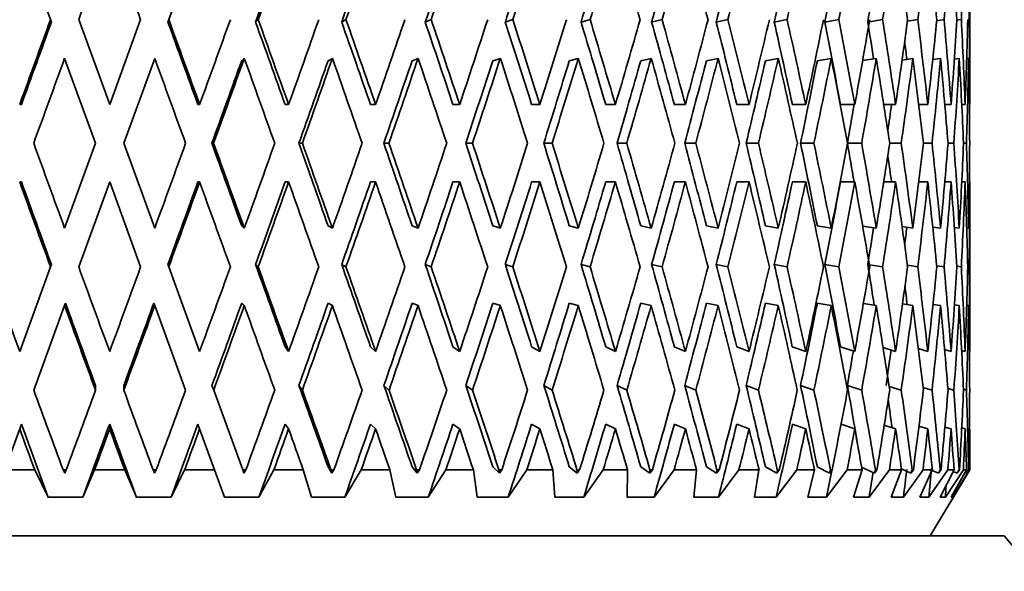
# Model space of a CAD drawing. Units: millimetres. Extents: x 0 to 1478, y 0 to 1758.
# Drawn here: x 636 to 650, y 1129 to 1138 of the extents above; entities that cross this region are included whole.
import ezdxf
from ezdxf import colors
from ezdxf.entities.mleader import LeaderData, LeaderLine
from ezdxf.math import Vec2, Vec3

# ---------------------------------------------------------------- set-up
doc = ezdxf.new("R2010")
doc.units = ezdxf.units.MM
doc.layers.add('DV1_Défaut', color=7, linetype='Continuous')
doc.layers.add('Défaut', color=7, linetype='Continuous')

# ---------------------------------------------------------------- blocks, each defined once
blk = doc.blocks.new('_DOT')
at = {"color": 0}
blk.add_line((0, 0), (-1, 0), dxfattribs=at)
at = {"color": 0, "const_width": 0.333}
blk.add_lwpolyline([(-0.1665, 0, 1), (0.1665, 0, 1)], format="xyb", close=True, dxfattribs=at)
blk = doc.blocks.new('SE')
at = {"layer": 'DV1_Défaut', "color": 7, "linetype": 'Continuous', "lineweight": 35}
for p, q in [((635.585, 1138.807), (636.05, 1137.528)), ((637.837, 1137.528), (638.302, 1138.807)), ((649.936, 1136.265), (649.936, 1138.786)), ((636.05, 1137.528), (636.064, 1137.492)), ((636.944, 1136.244), (636.476, 1137.528)), ((637.411, 1137.528), (636.944, 1136.244)), ((637.837, 1137.528), (637.824, 1137.492)), ((639.187, 1137.528), (639.148, 1137.492)), ((640.513, 1137.528), (640.449, 1137.492)), ((641.8, 1137.528), (641.711, 1137.492)), ((643.034, 1137.528), (642.92, 1137.492)), ((644.2, 1137.528), (644.064, 1137.492)), ((645.287, 1137.528), (645.13, 1137.492)), ((646.283, 1137.528), (646.106, 1137.492)), ((647.176, 1137.528), (646.982, 1137.492)), ((647.957, 1137.528), (647.748, 1137.492)), ((648.617, 1137.528), (648.419, 1137.496)), ((649.15, 1137.528), (648.994, 1137.504)), ((649.548, 1137.528), (649.436, 1137.511)), ((649.808, 1137.528), (649.741, 1137.518)), ((649.928, 1137.528), (649.906, 1137.525)), ((636.263, 1136.943), (636.731, 1135.659)), ((637.156, 1135.659), (637.624, 1136.943)), ((638.938, 1136.907), (638.977, 1136.943)), ((640.243, 1136.907), (640.308, 1136.943)), ((641.512, 1136.907), (641.602, 1136.943)), ((642.731, 1136.907), (642.845, 1136.943)), ((643.886, 1136.907), (644.023, 1136.943)), ((644.966, 1136.907), (645.123, 1136.943)), ((645.957, 1136.907), (646.134, 1136.943)), ((646.849, 1136.907), (647.044, 1136.943)), ((647.633, 1136.907), (647.843, 1136.943)), ((648.317, 1136.91), (648.522, 1136.943)), ((648.913, 1136.918), (649.075, 1136.943)), ((649.376, 1136.926), (649.495, 1136.943)), ((649.703, 1136.933), (649.777, 1136.943)), ((649.889, 1136.939), (649.918, 1136.943)), ((635.585, 1136.244), (635.611, 1136.244)), ((638.302, 1136.244), (638.276, 1136.244)), ((639.646, 1136.244), (639.594, 1136.244)), ((640.96, 1136.244), (640.883, 1136.244)), ((642.23, 1136.244), (642.129, 1136.244)), ((643.443, 1136.244), (643.318, 1136.244)), ((644.583, 1136.244), (644.436, 1136.244)), ((645.64, 1136.244), (645.473, 1136.244)), ((646.602, 1136.244), (646.416, 1136.244)), ((647.458, 1136.244), (647.255, 1136.244)), ((648.198, 1136.244), (647.981, 1136.244)), ((648.815, 1136.244), (648.636, 1136.244)), ((649.302, 1136.244), (649.164, 1136.244)), ((649.653, 1136.244), (649.558, 1136.244)), ((649.865, 1136.244), (649.814, 1136.244)), ((649.936, 1136.244), (649.929, 1136.244)), ((636.731, 1135.659), (636.263, 1134.374)), ((637.624, 1134.374), (637.156, 1135.659)), ((638.514, 1135.659), (638.488, 1135.659)), ((639.854, 1135.659), (639.802, 1135.659)), ((641.162, 1135.659), (641.085, 1135.659)), ((642.424, 1135.659), (642.322, 1135.659)), ((643.626, 1135.659), (643.501, 1135.659)), ((644.754, 1135.659), (644.607, 1135.659)), ((645.797, 1135.659), (645.63, 1135.659)), ((646.743, 1135.659), (646.557, 1135.659)), ((647.581, 1135.659), (647.379, 1135.659)), ((648.303, 1135.659), (648.09, 1135.659)), ((648.9, 1135.659), (648.727, 1135.659)), ((649.366, 1135.659), (649.235, 1135.659)), ((649.696, 1135.659), (649.607, 1135.659)), ((649.886, 1135.659), (649.842, 1135.659)), ((635.585, 1135.074), (635.611, 1135.074)), ((636.476, 1133.79), (636.944, 1135.074)), ((636.944, 1135.074), (637.411, 1133.79)), ((638.302, 1135.074), (638.276, 1135.074)), ((639.646, 1135.074), (639.594, 1135.074)), ((640.96, 1135.074), (640.883, 1135.074)), ((642.23, 1135.074), (642.129, 1135.074)), ((643.443, 1135.074), (643.318, 1135.074)), ((644.583, 1135.074), (644.436, 1135.074)), ((645.64, 1135.074), (645.473, 1135.074)), ((646.602, 1135.074), (646.416, 1135.074)), ((647.458, 1135.074), (647.255, 1135.074)), ((648.198, 1135.074), (647.981, 1135.074)), ((648.815, 1135.074), (648.636, 1135.074)), ((649.302, 1135.074), (649.164, 1135.074)), ((649.653, 1135.074), (649.558, 1135.074)), ((649.865, 1135.074), (649.814, 1135.074)), ((649.936, 1135.074), (649.929, 1135.074)), ((649.936, 1132.531), (649.936, 1135.053)), ((638.977, 1134.374), (638.938, 1134.41)), ((640.308, 1134.374), (640.243, 1134.41)), ((641.602, 1134.374), (641.512, 1134.41)), ((642.845, 1134.374), (642.731, 1134.41)), ((644.023, 1134.374), (643.886, 1134.41)), ((645.123, 1134.374), (644.966, 1134.41)), ((646.134, 1134.374), (645.957, 1134.41)), ((647.044, 1134.374), (646.849, 1134.41)), ((647.843, 1134.374), (647.633, 1134.41)), ((648.522, 1134.374), (648.317, 1134.407)), ((649.075, 1134.374), (648.913, 1134.399)), ((649.495, 1134.374), (649.376, 1134.392)), ((649.777, 1134.374), (649.703, 1134.385)), ((649.918, 1134.374), (649.889, 1134.378)), ((636.05, 1133.79), (635.585, 1132.51)), ((636.064, 1133.826), (636.05, 1133.79)), ((637.824, 1133.826), (637.837, 1133.79)), ((638.302, 1132.51), (637.837, 1133.79)), ((639.148, 1133.826), (639.187, 1133.79)), ((640.449, 1133.826), (640.513, 1133.79)), ((641.711, 1133.826), (641.8, 1133.79)), ((642.92, 1133.826), (643.034, 1133.79)), ((644.064, 1133.826), (644.2, 1133.79)), ((645.13, 1133.826), (645.287, 1133.79)), ((646.106, 1133.826), (646.283, 1133.79)), ((646.982, 1133.826), (647.176, 1133.79)), ((647.748, 1133.826), (647.957, 1133.79)), ((648.419, 1133.822), (648.617, 1133.79)), ((648.994, 1133.814), (649.15, 1133.79)), ((649.436, 1133.806), (649.548, 1133.79)), ((649.741, 1133.8), (649.808, 1133.79)), ((649.906, 1133.793), (649.928, 1133.79)), ((635.798, 1131.926), (636.263, 1133.205)), ((636.263, 1133.205), (636.276, 1133.241)), ((637.624, 1133.205), (637.611, 1133.241)), ((637.624, 1133.205), (638.089, 1131.926)), ((638.977, 1133.205), (638.938, 1133.241)), ((640.308, 1133.205), (640.243, 1133.241)), ((641.602, 1133.205), (641.512, 1133.241)), ((642.845, 1133.205), (642.731, 1133.241)), ((644.023, 1133.205), (643.886, 1133.241)), ((645.123, 1133.205), (644.966, 1133.241)), ((646.134, 1133.205), (645.957, 1133.241)), ((647.044, 1133.205), (646.849, 1133.241)), ((647.843, 1133.205), (647.633, 1133.241)), ((648.522, 1133.205), (648.328, 1133.236)), ((649.075, 1133.205), (648.919, 1133.229)), ((649.495, 1133.205), (649.38, 1133.222)), ((649.777, 1133.205), (649.704, 1133.215)), ((649.918, 1133.205), (649.889, 1133.209)), ((639.646, 1132.51), (639.594, 1132.582)), ((640.96, 1132.51), (640.883, 1132.582)), ((642.23, 1132.51), (642.129, 1132.582)), ((643.443, 1132.51), (643.318, 1132.582)), ((644.583, 1132.51), (644.436, 1132.582)), ((645.64, 1132.51), (645.473, 1132.582)), ((646.602, 1132.51), (646.416, 1132.582)), ((647.458, 1132.51), (647.255, 1132.582)), ((648.198, 1132.51), (647.982, 1132.582)), ((648.815, 1132.51), (648.626, 1132.57)), ((649.302, 1132.51), (649.158, 1132.554)), ((649.653, 1132.51), (649.555, 1132.539)), ((649.865, 1132.51), (649.813, 1132.525)), ((649.936, 1132.51), (649.929, 1132.512)), ((636.73, 1131.998), (636.73, 1131.926)), ((637.158, 1131.998), (637.158, 1131.926)), ((638.489, 1131.998), (638.515, 1131.926)), ((639.803, 1131.998), (639.855, 1131.926)), ((641.086, 1131.998), (641.163, 1131.926)), ((642.324, 1131.998), (642.425, 1131.926)), ((643.502, 1131.998), (643.627, 1131.926)), ((644.608, 1131.998), (644.755, 1131.926)), ((645.631, 1131.998), (645.798, 1131.926)), ((646.558, 1131.998), (646.744, 1131.926)), ((647.38, 1131.998), (647.582, 1131.926)), ((648.087, 1131.998), (648.303, 1131.926)), ((648.718, 1131.983), (648.9, 1131.926)), ((638.954, 1130.721), (638.515, 1131.926)), ((649.229, 1131.967), (649.366, 1131.926)), ((649.605, 1131.953), (649.696, 1131.926)), ((649.841, 1131.939), (649.886, 1131.926)), ((635.585, 1131.341), (635.611, 1131.412)), ((636.944, 1131.341), (636.944, 1131.412)), ((638.302, 1131.341), (638.276, 1131.412)), ((639.646, 1131.341), (639.594, 1131.412)), ((640.96, 1131.341), (640.883, 1131.412)), ((642.23, 1131.341), (642.129, 1131.412)), ((643.443, 1131.341), (643.318, 1131.412)), ((644.583, 1131.341), (644.436, 1131.412)), ((645.64, 1131.341), (645.473, 1131.412)), ((646.602, 1131.341), (646.416, 1131.412)), ((647.458, 1131.341), (647.255, 1131.412)), ((648.198, 1131.341), (647.991, 1131.409)), ((648.815, 1131.341), (648.643, 1131.395)), ((649.302, 1131.341), (649.168, 1131.381)), ((635.359, 1130.721), (635.585, 1131.341)), ((638.302, 1131.341), (638.528, 1130.721)), ((649.653, 1131.341), (649.56, 1131.368)), ((649.865, 1131.341), (649.815, 1131.355)), ((649.936, 1131.341), (649.929, 1131.343)), ((649.936, 1130.721), (649.936, 1131.319)), ((635.811, 1130.721), (635.359, 1130.721)), ((635.811, 1130.721), (636.015, 1130.305)), ((636.265, 1130.669), (636.239, 1130.721)), ((636.287, 1130.721), (636.239, 1130.721)), ((636.287, 1130.721), (636.265, 1130.669)), ((636.538, 1130.305), (636.717, 1130.721)), ((637.171, 1130.721), (636.717, 1130.721)), ((637.171, 1130.721), (637.35, 1130.305)), ((637.622, 1130.669), (637.6, 1130.721)), ((637.648, 1130.721), (637.6, 1130.721)), ((637.648, 1130.721), (637.622, 1130.669)), ((637.872, 1130.305), (638.076, 1130.721)), ((638.528, 1130.721), (638.076, 1130.721)), ((638.528, 1130.721), (638.679, 1130.305)), ((638.972, 1130.669), (638.954, 1130.721)), ((639.001, 1130.721), (638.954, 1130.721)), ((639.001, 1130.721), (638.972, 1130.669)), ((639.196, 1130.305), (639.424, 1130.721)), ((639.868, 1130.721), (639.424, 1130.721)), ((639.868, 1130.721), (639.99, 1130.305)), ((640.3, 1130.669), (640.243, 1130.764)), ((640.3, 1130.669), (640.285, 1130.721)), ((640.331, 1130.721), (640.285, 1130.721)), ((640.331, 1130.721), (640.3, 1130.669)), ((640.495, 1130.305), (640.744, 1130.721)), ((641.176, 1130.721), (640.744, 1130.721)), ((641.176, 1130.721), (641.267, 1130.305)), ((641.591, 1130.669), (641.512, 1130.764)), ((641.591, 1130.669), (641.58, 1130.721)), ((641.624, 1130.721), (641.58, 1130.721)), ((641.624, 1130.721), (641.591, 1130.669)), ((641.755, 1130.305), (642.022, 1130.721)), ((642.437, 1130.721), (642.022, 1130.721)), ((642.437, 1130.721), (642.497, 1130.305)), ((642.831, 1130.669), (642.731, 1130.764)), ((642.831, 1130.669), (642.823, 1130.721)), ((642.866, 1130.721), (642.823, 1130.721)), ((642.866, 1130.721), (642.831, 1130.669)), ((642.963, 1130.305), (643.245, 1130.721)), ((643.638, 1130.721), (643.245, 1130.721)), ((643.638, 1130.721), (643.666, 1130.305)), ((644.006, 1130.669), (643.887, 1130.764)), ((644.006, 1130.669), (644.003, 1130.721)), ((644.043, 1130.721), (644.003, 1130.721)), ((644.043, 1130.721), (644.006, 1130.669)), ((644.104, 1130.305), (644.399, 1130.721)), ((644.766, 1130.721), (644.399, 1130.721)), ((644.766, 1130.721), (644.761, 1130.305)), ((645.104, 1130.669), (644.966, 1130.764)), ((645.142, 1130.721), (645.104, 1130.669)), ((645.104, 1130.669), (645.105, 1130.721)), ((645.142, 1130.721), (645.105, 1130.721)), ((645.167, 1130.305), (645.47, 1130.721)), ((645.808, 1130.721), (645.47, 1130.721)), ((645.808, 1130.721), (645.77, 1130.305)), ((646.112, 1130.669), (645.957, 1130.764)), ((646.151, 1130.721), (646.112, 1130.669)), ((646.112, 1130.669), (646.117, 1130.721)), ((646.151, 1130.721), (646.117, 1130.721)), ((646.14, 1130.305), (646.449, 1130.721)), ((646.752, 1130.721), (646.449, 1130.721)), ((646.752, 1130.721), (646.683, 1130.305)), ((647.02, 1130.669), (646.849, 1130.764)), ((647.012, 1130.305), (647.323, 1130.721)), ((647.059, 1130.721), (647.02, 1130.669)), ((647.02, 1130.669), (647.029, 1130.721)), ((647.059, 1130.721), (647.029, 1130.721)), ((647.589, 1130.721), (647.323, 1130.721)), ((647.589, 1130.721), (647.489, 1130.305)), ((647.817, 1130.669), (647.633, 1130.764)), ((647.773, 1130.305), (648.083, 1130.721)), ((647.856, 1130.721), (647.817, 1130.669)), ((647.817, 1130.669), (647.83, 1130.721)), ((647.856, 1130.721), (647.83, 1130.721)), ((648.31, 1130.721), (648.083, 1130.721)), ((648.31, 1130.721), (648.179, 1130.305)), ((648.495, 1130.669), (648.302, 1130.762)), ((648.416, 1130.305), (648.721, 1130.721)), ((648.533, 1130.721), (648.495, 1130.669)), ((648.495, 1130.669), (648.512, 1130.721)), ((648.533, 1130.721), (648.512, 1130.721)), ((648.905, 1130.721), (648.721, 1130.721)), ((648.905, 1130.721), (648.746, 1130.305)), ((649.046, 1130.669), (648.903, 1130.735)), ((648.933, 1130.305), (649.23, 1130.721)), ((649.084, 1130.721), (649.046, 1130.669)), ((649.046, 1130.669), (649.067, 1130.721)), ((649.084, 1130.721), (649.067, 1130.721)), ((649.37, 1130.721), (649.183, 1130.305)), ((649.37, 1130.721), (649.23, 1130.721)), ((649.318, 1130.305), (649.604, 1130.721)), ((649.335, 1129.721), (649.936, 1130.721)), ((649.465, 1130.669), (649.367, 1130.713)), ((649.501, 1130.721), (649.465, 1130.669)), ((649.465, 1130.669), (649.489, 1130.721)), ((649.698, 1130.721), (649.487, 1130.305)), ((649.501, 1130.721), (649.489, 1130.721)), ((649.568, 1130.305), (649.84, 1130.721)), ((649.698, 1130.721), (649.604, 1130.721)), ((649.887, 1130.721), (649.653, 1130.305)), ((649.68, 1130.305), (649.934, 1130.721)), ((649.746, 1130.669), (649.686, 1130.696)), ((649.781, 1130.721), (649.746, 1130.669)), ((649.746, 1130.669), (649.773, 1130.721)), ((649.781, 1130.721), (649.773, 1130.721)), ((649.887, 1130.721), (649.84, 1130.721)), ((649.888, 1130.669), (649.864, 1130.68)), ((649.92, 1130.721), (649.888, 1130.669)), ((649.888, 1130.669), (649.917, 1130.721)), ((649.92, 1130.721), (649.917, 1130.721)), ((649.934, 1130.721), (649.936, 1130.721)), ((636.015, 1130.305), (636.538, 1130.305)), ((637.35, 1130.305), (637.872, 1130.305)), ((638.679, 1130.305), (639.196, 1130.305)), ((639.99, 1130.305), (640.495, 1130.305)), ((641.267, 1130.305), (641.755, 1130.305)), ((642.497, 1130.305), (642.963, 1130.305)), ((643.666, 1130.305), (644.104, 1130.305)), ((644.761, 1130.305), (645.167, 1130.305)), ((645.77, 1130.305), (646.14, 1130.305)), ((646.683, 1130.305), (647.012, 1130.305)), ((647.489, 1130.305), (647.773, 1130.305)), ((648.179, 1130.305), (648.416, 1130.305)), ((648.746, 1130.305), (648.933, 1130.305)), ((649.183, 1130.305), (649.318, 1130.305)), ((649.487, 1130.305), (649.568, 1130.305)), ((649.653, 1130.305), (649.68, 1130.305)), ((623.414, 1129.721), (650.457, 1129.721)), ((659.319, 1119.16), (650.457, 1129.721))]:
    blk.add_line(p, q, dxfattribs=at)
for centre, major_axis, ratio, start_param, end_param in [((636.936, 1135.053), (12.777, 35.707), 0.067123, 1.489491, 1.525459), ((636.936, 1135.053), (12.944, 35.715), 0.033633, 1.477667, 1.513634), ((636.936, 1135.095), (-12.944, 35.715), 0.033633, -1.514827, -1.478865), ((636.936, 1135.053), (12.695, 35.028), 0.033633, -1.488922, -1.453276), ((636.936, 1135.053), (12.944, 35.715), 0.033633, -1.489255, -1.453288), ((636.936, 1135.053), (12.531, 35.02), 0.067123, -1.477097, -1.441451), ((636.936, 1135.053), (12.777, 35.707), 0.067123, -1.47743, -1.441463), ((636.936, 1135.053), (12.257, 35.009), 0.100316, -1.466004, -1.430359), ((636.936, 1135.053), (12.497, 35.695), 0.100316, -1.466338, -1.430371), ((636.936, 1135.053), (11.87, 34.995), 0.133036, -1.456018, -1.420372), ((636.936, 1135.053), (12.102, 35.681), 0.133036, -1.456351, -1.420384), ((636.936, 1135.053), (11.367, 34.98), 0.165076, -1.447518, -1.411872), ((636.936, 1135.053), (11.59, 35.666), 0.165076, -1.447851, -1.411884), ((636.936, 1135.095), (-10.202, 35.643), 0.226043, 4.715935, 4.751897), ((636.936, 1135.053), (10.747, 34.967), 0.196181, -1.440886, -1.405241), ((636.936, 1135.053), (10.958, 35.652), 0.196181, -1.441219, -1.405252), ((636.936, 1135.095), (-9.321, 35.638), 0.254286, 4.714141, 4.750103), ((636.936, 1135.053), (10.006, 34.957), 0.226043, -1.436499, -1.400853), ((636.936, 1135.053), (10.202, 35.643), 0.226043, -1.436832, -1.400865), ((636.936, 1135.053), (9.141, 34.953), 0.254286, -1.434705, -1.399059), ((636.936, 1135.053), (9.321, 35.638), 0.254286, -1.435038, -1.399071), ((636.936, 1135.053), (8.151, 34.956), 0.280466, -1.435801, -1.400155), ((636.936, 1135.053), (8.311, 35.641), 0.280466, -1.436134, -1.400167), ((636.936, 1135.053), (7.176, 35.651), 0.30407, -1.440319, -1.404351), ((636.936, 1135.095), (-4.551, 35.683), 0.341261, -1.546135, -1.510173), ((636.936, 1135.053), (5.919, 35.666), 0.324531, -1.447641, -1.411674), ((636.936, 1135.095), (-3.091, 35.7), 0.353699, -1.53325, -1.497288), ((636.936, 1135.053), (4.551, 35.683), 0.341261, -1.457948, -1.421981), ((636.936, 1135.095), (-1.563, 35.713), 0.361375, -1.518455, -1.482492), ((636.936, 1135.053), (3.091, 35.7), 0.353699, -1.470832, -1.434865), ((636.936, 1135.053), (1.563, 35.713), 0.361375, -1.485628, -1.449661), ((636.936, 1135.053), (7.038, 34.965), 0.30407, -1.439985, -1.422346), ((636.936, 1136.222), (12.944, 35.715), 0.033633, 1.546424, 1.58239), ((636.936, 1136.222), (12.695, 35.028), 0.033633, 1.546734, 1.582378), ((636.936, 1136.265), (12.695, -35.028), 0.033633, 1.557999, 1.593642), ((636.936, 1136.265), (12.944, -35.715), 0.033633, 1.558011, 1.593975), ((636.936, 1136.222), (12.944, 35.715), 0.033633, -1.558011, -1.522045), ((636.936, 1136.265), (12.531, -35.02), 0.067123, 1.546175, 1.581817), ((636.936, 1136.265), (12.777, -35.707), 0.067123, 1.546186, 1.58215), ((636.936, 1136.222), (12.777, 35.707), 0.067123, -1.546186, -1.510221), ((636.936, 1136.265), (12.257, -35.009), 0.100316, 1.535082, 1.570724), ((636.936, 1136.265), (12.497, -35.695), 0.100316, 1.535094, 1.571057), ((636.936, 1136.222), (12.497, 35.695), 0.100316, -1.535094, -1.499128), ((636.936, 1136.265), (11.87, -34.995), 0.133036, 1.525096, 1.560738), ((636.936, 1136.265), (12.102, -35.681), 0.133036, 1.525107, 1.561071), ((636.936, 1136.222), (12.102, 35.681), 0.133036, -1.525107, -1.489142), ((636.936, 1136.265), (11.367, -34.98), 0.165076, 1.516595, 1.552238), ((636.936, 1136.265), (11.59, -35.666), 0.165076, 1.516607, 1.552571), ((636.936, 1136.222), (11.59, 35.666), 0.165076, -1.516607, -1.480641), ((636.936, 1136.265), (10.747, -34.967), 0.196181, 1.509964, 1.545606), ((636.936, 1136.265), (10.958, -35.652), 0.196181, 1.509975, 1.545939), ((636.936, 1136.222), (10.958, 35.652), 0.196181, -1.509975, -1.47401), ((636.936, 1136.265), (10.006, -34.957), 0.226043, 1.505576, 1.541218), ((636.936, 1136.265), (10.202, -35.643), 0.226043, 1.505588, 1.541552), ((636.936, 1136.222), (10.202, 35.643), 0.226043, -1.505588, -1.469622), ((636.936, 1136.265), (9.141, -34.953), 0.254286, 1.503783, 1.539425), ((636.936, 1136.265), (9.321, -35.638), 0.254286, 1.503794, 1.539758), ((636.936, 1136.222), (9.321, 35.638), 0.254286, -1.503794, -1.467829), ((636.936, 1136.265), (8.151, -34.956), 0.280466, 1.504878, 1.540521), ((636.936, 1136.265), (8.311, -35.641), 0.280466, 1.50489, 1.540854), ((636.936, 1136.222), (8.311, 35.641), 0.280466, -1.50489, -1.468925), ((636.936, 1136.265), (7.038, -34.965), 0.30407, 1.509063, 1.544705), ((636.936, 1136.265), (7.176, -35.651), 0.30407, 1.509075, 1.545038), ((636.936, 1136.222), (7.176, 35.651), 0.30407, -1.509075, -1.473109), ((636.936, 1136.265), (5.805, -34.98), 0.324531, 1.536176, 1.552028), ((636.936, 1136.265), (5.919, -35.666), 0.324531, 1.516397, 1.552361), ((636.936, 1136.222), (5.919, 35.666), 0.324531, -1.516397, -1.480432), ((636.936, 1136.265), (4.551, -35.683), 0.341261, 1.526704, 1.562667), ((636.936, 1136.222), (4.551, 35.683), 0.341261, -1.526704, -1.490738), ((636.936, 1136.265), (3.091, -35.7), 0.353699, 1.539588, 1.575552), ((636.936, 1136.222), (3.091, 35.7), 0.353699, -1.539588, -1.503623), ((636.936, 1136.265), (1.563, -35.713), 0.361375, 1.554384, 1.590348), ((636.936, 1136.222), (1.563, 35.713), 0.361375, 4.728801, 4.764767), ((636.936, 1136.265), (0, -35.717), 0.36397, 1.5702, 1.606164), ((636.936, 1136.265), (4.464, -34.997), 0.341261, 1.546272, 1.554008), ((636.936, 1135.053), (12.944, 35.715), 0.033633, 1.530029, 1.566017), ((636.936, 1135.095), (-12.944, 35.715), 0.033633, -1.567209, -1.531223), ((636.936, 1135.053), (12.695, 35.028), 0.033633, -1.541306, -1.505639), ((636.936, 1135.053), (12.944, 35.715), 0.033633, -1.541638, -1.50565), ((636.936, 1135.095), (-12.777, 35.707), 0.067123, 4.704151, 4.740138), ((636.936, 1135.053), (12.531, 35.02), 0.067123, -1.529481, -1.493814), ((636.936, 1135.053), (12.777, 35.707), 0.067123, -1.529813, -1.493826), ((636.936, 1135.095), (-12.497, 35.695), 0.100316, 4.693059, 4.729045), ((636.936, 1135.053), (12.257, 35.009), 0.100316, -1.518388, -1.482721), ((636.936, 1135.053), (12.497, 35.695), 0.100316, -1.518721, -1.482733), ((636.936, 1135.095), (-12.102, 35.681), 0.133036, 4.683073, 4.719059), ((636.936, 1135.053), (11.87, 34.995), 0.133036, -1.508402, -1.472735), ((636.936, 1135.053), (12.102, 35.681), 0.133036, -1.508734, -1.472747), ((636.936, 1135.095), (11.59, -35.666), 0.165076, 1.53298, 1.568966), ((636.936, 1135.053), (11.367, 34.98), 0.165076, -1.499901, -1.464235), ((636.936, 1135.053), (11.59, 35.666), 0.165076, -1.500234, -1.464246), ((636.936, 1135.095), (10.958, -35.652), 0.196181, 1.526348, 1.562334), ((636.936, 1135.053), (10.747, 34.967), 0.196181, -1.49327, -1.457603), ((636.936, 1135.053), (10.958, 35.652), 0.196181, -1.493603, -1.457615), ((636.936, 1135.095), (10.202, -35.643), 0.226043, 1.52196, 1.557947), ((636.936, 1135.053), (10.006, 34.957), 0.226043, -1.488882, -1.453215), ((636.936, 1135.053), (10.202, 35.643), 0.226043, -1.489215, -1.453227), ((636.936, 1135.095), (9.321, -35.638), 0.254286, 1.520167, 1.556153), ((636.936, 1135.053), (9.141, 34.953), 0.254286, -1.487089, -1.451422), ((636.936, 1135.053), (9.321, 35.638), 0.254286, -1.487421, -1.451434), ((636.936, 1135.095), (8.311, -35.641), 0.280466, 1.521263, 1.557249), ((636.936, 1135.053), (8.151, 34.956), 0.280466, -1.488185, -1.452518), ((636.936, 1135.053), (8.311, 35.641), 0.280466, -1.488517, -1.452529), ((636.936, 1135.095), (7.176, -35.651), 0.30407, 1.525447, 1.561434), ((636.936, 1135.053), (7.176, 35.651), 0.30407, -1.492702, -1.456714), ((636.936, 1135.095), (5.919, -35.666), 0.324531, 1.53277, 1.568756), ((636.936, 1135.053), (5.919, 35.666), 0.324531, -1.500025, -1.464037), ((636.936, 1135.095), (-4.551, 35.683), 0.341261, 4.684669, 4.720655), ((636.936, 1135.053), (4.551, 35.683), 0.341261, -1.510331, -1.474343), ((636.936, 1135.095), (-3.091, 35.7), 0.353699, 4.697553, 4.73354), ((636.936, 1135.053), (3.091, 35.7), 0.353699, -1.523215, -1.487228), ((636.936, 1135.095), (-1.563, 35.713), 0.361375, 4.712349, 4.748336), ((636.936, 1135.053), (1.563, 35.713), 0.361375, -1.538011, -1.502023), ((636.936, 1135.095), (0, 35.717), 0.36397, 4.728166, 4.764152), ((636.936, 1135.053), (7.038, 34.965), 0.30407, -1.492369, -1.47567), ((636.936, 1135.053), (5.805, 34.98), 0.324531, -1.494329, -1.482993), ((636.936, 1136.265), (12.944, -35.715), 0.033633, -1.566017, -1.530029), ((636.936, 1136.222), (-12.944, -35.715), 0.033633, 1.531223, 1.567209), ((636.936, 1136.265), (12.695, -35.028), 0.033633, 1.505639, 1.541306), ((636.936, 1136.265), (12.944, -35.715), 0.033633, 1.50565, 1.541638), ((636.936, 1136.222), (12.777, 35.707), 0.067123, 4.68464, 4.720626), ((636.936, 1136.265), (12.531, -35.02), 0.067123, 1.493814, 1.529481), ((636.936, 1136.265), (12.777, -35.707), 0.067123, 1.493826, 1.529813), ((636.936, 1136.222), (12.497, 35.695), 0.100316, 4.695733, 4.731719), ((636.936, 1136.265), (12.257, -35.009), 0.100316, 1.482721, 1.518388), ((636.936, 1136.265), (12.497, -35.695), 0.100316, 1.482733, 1.518721), ((636.936, 1136.222), (12.102, 35.681), 0.133036, 4.705719, 4.741705), ((636.936, 1136.265), (11.87, -34.995), 0.133036, 1.472735, 1.508402), ((636.936, 1136.265), (12.102, -35.681), 0.133036, 1.472747, 1.508734), ((636.936, 1136.222), (11.59, 35.666), 0.165076, 4.714219, 4.750206), ((636.936, 1136.265), (11.367, -34.98), 0.165076, 1.464235, 1.499901), ((636.936, 1136.265), (11.59, -35.666), 0.165076, 1.464246, 1.500234), ((636.936, 1136.222), (10.958, 35.652), 0.196181, 4.720851, 4.756837), ((636.936, 1136.265), (10.747, -34.967), 0.196181, 1.457603, 1.49327), ((636.936, 1136.265), (10.958, -35.652), 0.196181, 1.457615, 1.493603), ((636.936, 1136.222), (10.202, 35.643), 0.226043, -1.557947, -1.52196), ((636.936, 1136.265), (10.006, -34.957), 0.226043, 1.453215, 1.488882), ((636.936, 1136.265), (10.202, -35.643), 0.226043, 1.453227, 1.489215), ((636.936, 1136.222), (9.321, 35.638), 0.254286, -1.556153, -1.520167), ((636.936, 1136.265), (9.141, -34.953), 0.254286, 1.451422, 1.487089), ((636.936, 1136.265), (9.321, -35.638), 0.254286, 1.451434, 1.487421), ((636.936, 1136.222), (8.311, 35.641), 0.280466, 4.725936, 4.761923), ((636.936, 1136.265), (8.151, -34.956), 0.280466, 1.452518, 1.488185), ((636.936, 1136.265), (8.311, -35.641), 0.280466, 1.452529, 1.488517), ((636.936, 1136.222), (7.176, 35.651), 0.30407, 4.721752, 4.757738), ((636.936, 1136.265), (7.038, -34.965), 0.30407, 1.47567, 1.492369), ((636.936, 1136.265), (7.176, -35.651), 0.30407, 1.456714, 1.492702), ((636.936, 1136.222), (5.919, 35.666), 0.324531, 4.714429, 4.750415), ((636.936, 1136.265), (5.919, -35.666), 0.324531, 1.464037, 1.500025), ((636.936, 1136.222), (4.551, 35.683), 0.341261, 4.704123, 4.740109), ((636.936, 1136.265), (4.551, -35.683), 0.341261, 1.474343, 1.510331), ((636.936, 1136.222), (3.091, 35.7), 0.353699, 4.691238, 4.727224), ((636.936, 1136.265), (3.091, -35.7), 0.353699, 1.487228, 1.523215), ((636.936, 1136.222), (1.563, 35.713), 0.361375, 4.676442, 4.712429), ((636.936, 1136.265), (1.563, -35.713), 0.361375, 1.502023, 1.538011), ((636.936, 1136.222), (0, -35.717), 0.36397, 1.519033, 1.55502), ((636.936, 1136.265), (5.805, -34.98), 0.324531, 1.482993, 1.494329), ((636.936, 1135.095), (-12.944, 35.715), 0.033633, 1.559203, 1.595169), ((636.936, 1135.095), (-12.695, 35.028), 0.033633, 1.559215, 1.594859), ((636.936, 1135.053), (-12.695, -35.028), 0.033633, 1.547951, 1.583593), ((636.936, 1135.053), (-12.944, -35.715), 0.033633, 1.547618, 1.583582), ((636.936, 1135.095), (12.944, -35.715), 0.033633, 1.522045, 1.558011), ((636.936, 1135.053), (-12.531, -35.02), 0.067123, 1.559776, 1.595418), ((636.936, 1135.053), (-12.777, -35.707), 0.067123, 1.559443, 1.595406), ((636.936, 1135.095), (12.777, -35.707), 0.067123, 1.510221, 1.546186), ((636.936, 1135.053), (12.257, 35.009), 0.100316, 4.712461, 4.748103), ((636.936, 1135.053), (-12.497, -35.695), 0.100316, 1.570535, 1.606499), ((636.936, 1135.095), (12.497, -35.695), 0.100316, 1.499128, 1.535094), ((636.936, 1135.053), (11.87, 34.995), 0.133036, -1.560738, -1.525096), ((636.936, 1135.053), (12.102, 35.681), 0.133036, -1.561071, -1.525107), ((636.936, 1135.095), (12.102, -35.681), 0.133036, 1.489142, 1.525107), ((636.936, 1135.053), (11.367, 34.98), 0.165076, -1.552238, -1.516595), ((636.936, 1135.053), (11.59, 35.666), 0.165076, -1.552571, -1.516607), ((636.936, 1135.095), (11.59, -35.666), 0.165076, 1.480641, 1.516607), ((636.936, 1135.053), (10.747, 34.967), 0.196181, -1.545606, -1.509964), ((636.936, 1135.053), (10.958, 35.652), 0.196181, -1.545939, -1.509975), ((636.936, 1135.095), (10.958, -35.652), 0.196181, 1.47401, 1.509975), ((636.936, 1135.053), (10.006, 34.957), 0.226043, -1.541218, -1.505576), ((636.936, 1135.053), (10.202, 35.643), 0.226043, -1.541552, -1.505588), ((636.936, 1135.095), (10.202, -35.643), 0.226043, 1.469622, 1.505588), ((636.936, 1135.053), (9.141, 34.953), 0.254286, -1.539425, -1.503783), ((636.936, 1135.053), (9.321, 35.638), 0.254286, -1.539758, -1.503794), ((636.936, 1135.095), (9.321, -35.638), 0.254286, 1.467829, 1.503794), ((636.936, 1135.053), (8.151, 34.956), 0.280466, -1.540521, -1.504878), ((636.936, 1135.053), (8.311, 35.641), 0.280466, -1.540854, -1.50489), ((636.936, 1135.095), (8.311, -35.641), 0.280466, 1.468925, 1.50489), ((636.936, 1135.053), (7.038, 34.965), 0.30407, -1.544705, -1.509063), ((636.936, 1135.053), (7.176, 35.651), 0.30407, -1.545038, -1.509075), ((636.936, 1135.095), (7.176, -35.651), 0.30407, 1.473109, 1.509075), ((636.936, 1135.053), (5.919, 35.666), 0.324531, -1.552361, -1.516397), ((636.936, 1135.095), (5.919, -35.666), 0.324531, 1.480432, 1.516397), ((636.936, 1135.053), (4.551, 35.683), 0.341261, 4.720518, 4.756482), ((636.936, 1135.095), (4.551, -35.683), 0.341261, 1.490738, 1.526704), ((636.936, 1135.053), (-3.091, -35.7), 0.353699, 1.566041, 1.602004), ((636.936, 1135.095), (3.091, -35.7), 0.353699, 1.503623, 1.539588), ((636.936, 1135.053), (-1.563, -35.713), 0.361375, 1.551245, 1.587209), ((636.936, 1135.095), (1.563, -35.713), 0.361375, 1.518418, 1.554384), ((636.936, 1135.053), (0, -35.717), 0.36397, 1.535429, 1.571392), ((636.936, 1135.053), (5.805, 34.98), 0.324531, -1.552028, -1.536176), ((636.936, 1135.053), (4.464, 34.997), 0.341261, -1.554008, -1.546272), ((636.936, 1136.265), (12.777, -35.707), 0.067123, -1.525459, -1.489491), ((636.936, 1136.265), (12.944, -35.715), 0.033633, -1.513634, -1.477667), ((636.936, 1136.222), (-12.944, -35.715), 0.033633, 1.478865, 1.514827), ((636.936, 1136.222), (-12.777, -35.707), 0.067123, 1.49069, 1.526652), ((636.936, 1136.265), (12.695, -35.028), 0.033633, 1.453276, 1.488922), ((636.936, 1136.265), (12.944, -35.715), 0.033633, 1.453288, 1.489255), ((636.936, 1136.222), (-12.497, -35.695), 0.100316, 1.501783, 1.537745), ((636.936, 1136.265), (12.531, -35.02), 0.067123, 1.441451, 1.477097), ((636.936, 1136.265), (12.777, -35.707), 0.067123, 1.441463, 1.47743), ((636.936, 1136.222), (-12.102, -35.681), 0.133036, 1.511769, 1.547731), ((636.936, 1136.265), (12.257, -35.009), 0.100316, 1.430359, 1.466004), ((636.936, 1136.265), (12.497, -35.695), 0.100316, 1.430371, 1.466338), ((636.936, 1136.222), (-11.59, -35.666), 0.165076, 1.520269, 1.556232), ((636.936, 1136.265), (11.87, -34.995), 0.133036, 1.420372, 1.456018), ((636.936, 1136.265), (12.102, -35.681), 0.133036, 1.420384, 1.456351), ((636.936, 1136.222), (-10.958, -35.652), 0.196181, 1.526901, 1.562863), ((636.936, 1136.265), (11.367, -34.98), 0.165076, 1.411872, 1.447518), ((636.936, 1136.265), (11.59, -35.666), 0.165076, 1.411884, 1.447851), ((636.936, 1136.222), (-10.202, -35.643), 0.226043, 1.531288, 1.567251), ((636.936, 1136.265), (10.747, -34.967), 0.196181, 1.405241, 1.440886), ((636.936, 1136.265), (10.958, -35.652), 0.196181, 1.405252, 1.441219), ((636.936, 1136.222), (-9.321, -35.638), 0.254286, 1.533082, 1.569044), ((636.936, 1136.265), (10.006, -34.957), 0.226043, 1.400853, 1.436499), ((636.936, 1136.265), (10.202, -35.643), 0.226043, 1.400865, 1.436832), ((636.936, 1136.222), (-8.311, -35.641), 0.280466, 1.531986, 1.567948), ((636.936, 1136.265), (9.141, -34.953), 0.254286, 1.399059, 1.434705), ((636.936, 1136.265), (9.321, -35.638), 0.254286, 1.399071, 1.435038), ((636.936, 1136.222), (-7.176, -35.651), 0.30407, 1.527802, 1.563764), ((636.936, 1136.265), (8.151, -34.956), 0.280466, 1.400155, 1.435801), ((636.936, 1136.265), (8.311, -35.641), 0.280466, 1.400167, 1.436134), ((636.936, 1136.222), (-5.919, -35.666), 0.324531, 1.520479, 1.556441), ((636.936, 1136.265), (7.038, -34.965), 0.30407, 1.422346, 1.439985), ((636.936, 1136.265), (7.176, -35.651), 0.30407, 1.404351, 1.440319), ((636.936, 1136.222), (-4.551, -35.683), 0.341261, 1.510173, 1.546135), ((636.936, 1136.265), (5.919, -35.666), 0.324531, 1.411674, 1.447641), ((636.936, 1136.222), (-3.091, -35.7), 0.353699, 1.497288, 1.53325), ((636.936, 1136.265), (4.551, -35.683), 0.341261, 1.421981, 1.457948), ((636.936, 1136.222), (-1.563, -35.713), 0.361375, 1.482492, 1.518455), ((636.936, 1136.265), (3.091, -35.7), 0.353699, 1.434865, 1.470832), ((636.936, 1136.222), (0, -35.717), 0.36397, 1.466676, 1.502638), ((636.936, 1136.265), (1.563, -35.713), 0.361375, 1.449661, 1.485628), ((636.936, 1136.265), (5.805, -34.98), 0.324531, 1.4299, 1.437884), ((636.936, 1135.095), (12.944, -35.715), 0.033633, -1.530029, -1.494129), ((636.936, 1135.095), (12.695, -35.028), 0.033633, -1.530017, -1.49444), ((636.936, 1135.053), (-12.695, -35.028), 0.033633, 1.495663, 1.531234), ((636.936, 1135.053), (-12.944, -35.715), 0.033633, 1.495328, 1.531223), ((636.936, 1135.053), (-12.531, -35.02), 0.067123, 1.507488, 1.543059), ((636.936, 1135.053), (-12.777, -35.707), 0.067123, 1.507153, 1.543047), ((636.936, 1135.095), (12.944, -35.715), 0.033633, 1.469751, 1.50565), ((636.936, 1135.053), (-12.257, -35.009), 0.100316, 1.51858, 1.554152), ((636.936, 1135.053), (-12.497, -35.695), 0.100316, 1.518246, 1.55414), ((636.936, 1135.095), (12.777, -35.707), 0.067123, 1.457926, 1.493826), ((636.936, 1135.053), (-11.87, -34.995), 0.133036, 1.528567, 1.564138), ((636.936, 1135.053), (-12.102, -35.681), 0.133036, 1.528232, 1.564126), ((636.936, 1135.095), (12.497, -35.695), 0.100316, 1.446833, 1.482733), ((636.936, 1135.053), (-11.367, -34.98), 0.165076, 1.537067, 1.572638), ((636.936, 1135.053), (-11.59, -35.666), 0.165076, 1.536732, 1.572627), ((636.936, 1135.095), (12.102, -35.681), 0.133036, 1.436847, 1.472747), ((636.936, 1135.053), (-10.747, -34.967), 0.196181, 1.543698, 1.57927), ((636.936, 1135.053), (-10.958, -35.652), 0.196181, 1.543364, 1.579258), ((636.936, 1135.095), (11.59, -35.666), 0.165076, 1.428347, 1.464246), ((636.936, 1135.053), (-10.006, -34.957), 0.226043, 1.548086, 1.583657), ((636.936, 1135.053), (-10.202, -35.643), 0.226043, 1.547751, 1.583646), ((636.936, 1135.095), (10.958, -35.652), 0.196181, 1.421715, 1.457615), ((636.936, 1135.053), (-9.141, -34.953), 0.254286, 1.549879, 1.585451), ((636.936, 1135.053), (-9.321, -35.638), 0.254286, 1.549545, 1.585439), ((636.936, 1135.095), (10.202, -35.643), 0.226043, 1.417328, 1.453227), ((636.936, 1135.053), (-8.151, -34.956), 0.280466, 1.548784, 1.584355), ((636.936, 1135.053), (-8.311, -35.641), 0.280466, 1.548449, 1.584343), ((636.936, 1135.095), (9.321, -35.638), 0.254286, 1.415534, 1.451434), ((636.936, 1135.053), (-7.038, -34.965), 0.30407, 1.544599, 1.580171), ((636.936, 1135.053), (-7.176, -35.651), 0.30407, 1.544265, 1.580159), ((636.936, 1135.095), (8.311, -35.641), 0.280466, 1.41663, 1.452529), ((636.936, 1135.053), (-5.919, -35.666), 0.324531, 1.536942, 1.572836), ((636.936, 1135.095), (7.176, -35.651), 0.30407, 1.420814, 1.456714), ((636.936, 1135.053), (-4.551, -35.683), 0.341261, 1.526635, 1.56253), ((636.936, 1135.095), (5.919, -35.666), 0.324531, 1.428137, 1.464037), ((636.936, 1135.053), (-3.091, -35.7), 0.353699, 1.513751, 1.549645), ((636.936, 1135.095), (4.551, -35.683), 0.341261, 1.438443, 1.474343), ((636.936, 1135.053), (-1.563, -35.713), 0.361375, 1.498955, 1.53485), ((636.936, 1135.095), (3.091, -35.7), 0.353699, 1.451328, 1.487228), ((636.936, 1135.053), (0, -35.717), 0.36397, 1.483139, 1.519033), ((636.936, 1135.095), (1.563, -35.713), 0.361375, 1.466124, 1.502023), ((636.936, 1135.053), (-5.805, -34.98), 0.324531, 1.537276, 1.552145), ((636.936, 1135.053), (-4.464, -34.997), 0.341261, 1.52697, 1.542259), ((636.936, 1136.265), (12.695, -35.028), 0.033633, 1.400912, 1.43649), ((636.936, 1136.265), (12.531, -35.02), 0.067123, 1.389087, 1.424666), ((636.936, 1136.265), (12.257, -35.009), 0.100316, 1.377995, 1.413573), ((636.936, 1136.265), (11.87, -34.995), 0.133036, 1.368008, 1.403587), ((636.936, 1136.265), (11.367, -34.98), 0.165076, 1.359508, 1.395086), ((636.936, 1136.265), (10.747, -34.967), 0.196181, 1.352877, 1.388455), ((636.936, 1136.265), (10.006, -34.957), 0.226043, 1.348489, 1.384067), ((636.936, 1136.265), (9.141, -34.953), 0.254286, 1.346695, 1.382274), ((636.936, 1136.265), (8.151, -34.956), 0.280466, 1.354224, 1.38337), ((636.936, 1136.265), (12.777, -35.707), 0.067123, -1.473028, -1.438961), ((636.936, 1136.222), (-12.944, -35.715), 0.033633, 1.428342, 1.462402), ((636.936, 1136.265), (12.944, -35.715), 0.033633, -1.461204, -1.427136), ((636.936, 1136.222), (-12.777, -35.707), 0.067123, 1.440167, 1.474227), ((636.936, 1136.222), (-12.497, -35.695), 0.100316, 1.45126, 1.48532), ((636.936, 1136.265), (12.944, -35.715), 0.033633, 1.402757, 1.436825), ((636.936, 1136.222), (-12.102, -35.681), 0.133036, 1.461246, 1.495306), ((636.936, 1136.265), (12.777, -35.707), 0.067123, 1.390932, 1.425), ((636.936, 1136.222), (-11.59, -35.666), 0.165076, 1.469746, 1.503806), ((636.936, 1136.265), (12.497, -35.695), 0.100316, 1.37984, 1.413908), ((636.936, 1136.222), (-10.958, -35.652), 0.196181, 1.476378, 1.510438), ((636.936, 1136.265), (12.102, -35.681), 0.133036, 1.369853, 1.403921), ((636.936, 1136.222), (-10.202, -35.643), 0.226043, 1.480765, 1.514826), ((636.936, 1136.265), (11.59, -35.666), 0.165076, 1.361353, 1.395421), ((636.936, 1136.222), (-9.321, -35.638), 0.254286, 1.482559, 1.516619), ((636.936, 1136.265), (10.958, -35.652), 0.196181, 1.354722, 1.388789), ((636.936, 1136.222), (-8.311, -35.641), 0.280466, 1.481463, 1.515523), ((636.936, 1136.265), (10.202, -35.643), 0.226043, 1.350334, 1.384402), ((636.936, 1136.222), (-7.176, -35.651), 0.30407, 1.477279, 1.511339), ((636.936, 1136.265), (9.321, -35.638), 0.254286, 1.34854, 1.382608), ((636.936, 1136.222), (-5.919, -35.666), 0.324531, 1.469956, 1.504016), ((636.936, 1136.265), (8.311, -35.641), 0.280466, 1.349636, 1.383704), ((636.936, 1136.222), (-4.551, -35.683), 0.341261, 1.45965, 1.49371), ((636.936, 1136.265), (7.176, -35.651), 0.30407, 1.353821, 1.387889), ((636.936, 1136.222), (-3.091, -35.7), 0.353699, 1.446765, 1.480825), ((636.936, 1136.265), (5.919, -35.666), 0.324531, 1.361144, 1.395211), ((636.936, 1136.222), (-1.563, -35.713), 0.361375, 1.431969, 1.466029), ((636.936, 1136.265), (4.551, -35.683), 0.341261, 1.37145, 1.405518), ((636.936, 1136.222), (0, -35.717), 0.36397, 1.416153, 1.450213), ((636.936, 1136.265), (3.091, -35.7), 0.353699, 1.384334, 1.418402), ((636.936, 1136.222), (1.563, -35.713), 0.361375, 1.400337, 1.434397), ((636.936, 1136.265), (7.038, -34.965), 0.30407, 1.369114, 1.381197), ((636.936, 1135.095), (12.531, -35.02), 0.067123, -1.48948, -1.457634), ((636.936, 1135.053), (-12.695, -35.028), 0.033633, 1.447036, 1.478877), ((636.936, 1135.095), (12.695, -35.028), 0.033633, -1.477655, -1.445809), ((636.936, 1135.053), (-12.531, -35.02), 0.067123, 1.458861, 1.490702), ((636.936, 1135.053), (-12.257, -35.009), 0.100316, 1.469953, 1.501794), ((636.936, 1135.053), (-11.87, -34.995), 0.133036, 1.47994, 1.511781), ((636.936, 1135.053), (-11.367, -34.98), 0.165076, 1.48844, 1.520281), ((636.936, 1135.053), (-10.747, -34.967), 0.196181, 1.495071, 1.526913), ((636.936, 1135.053), (-10.006, -34.957), 0.226043, 1.499459, 1.5313), ((636.936, 1135.053), (-9.141, -34.953), 0.254286, 1.501253, 1.533094), ((636.936, 1135.053), (-8.151, -34.956), 0.280466, 1.500157, 1.531998), ((636.936, 1135.053), (-7.038, -34.965), 0.30407, 1.495972, 1.527813), ((636.936, 1135.095), (12.777, -35.707), 0.067123, -1.489491, -1.472026), ((636.936, 1135.053), (-12.944, -35.715), 0.033633, 1.461403, 1.478865), ((636.936, 1135.095), (12.944, -35.715), 0.033633, -1.477667, -1.460202), ((636.936, 1135.053), (-12.777, -35.707), 0.067123, 1.473227, 1.49069), ((636.936, 1135.053), (-12.497, -35.695), 0.100316, 1.48432, 1.501783), ((636.936, 1135.095), (12.944, -35.715), 0.033633, 1.435823, 1.453288), ((636.936, 1135.053), (-12.102, -35.681), 0.133036, 1.494306, 1.511769), ((636.936, 1135.095), (12.777, -35.707), 0.067123, 1.423998, 1.441463), ((636.936, 1135.053), (-11.59, -35.666), 0.165076, 1.502807, 1.520269), ((636.936, 1135.095), (12.497, -35.695), 0.100316, 1.412906, 1.430371), ((636.936, 1135.053), (-10.958, -35.652), 0.196181, 1.509438, 1.526901), ((636.936, 1135.095), (12.102, -35.681), 0.133036, 1.402919, 1.420384), ((636.936, 1135.053), (-10.202, -35.643), 0.226043, 1.513826, 1.531288), ((636.936, 1135.095), (11.59, -35.666), 0.165076, 1.394419, 1.411884), ((636.936, 1135.053), (-9.321, -35.638), 0.254286, 1.515619, 1.533082), ((636.936, 1135.095), (10.958, -35.652), 0.196181, 1.387787, 1.405252), ((636.936, 1135.053), (-8.311, -35.641), 0.280466, 1.514523, 1.531986), ((636.936, 1135.095), (10.202, -35.643), 0.226043, 1.3834, 1.400865), ((636.936, 1135.053), (-7.176, -35.651), 0.30407, 1.510339, 1.527802), ((636.936, 1135.095), (9.321, -35.638), 0.254286, 1.381606, 1.399071), ((636.936, 1135.053), (-5.919, -35.666), 0.324531, 1.503016, 1.520479), ((636.936, 1135.095), (8.311, -35.641), 0.280466, 1.382702, 1.400167), ((636.936, 1135.053), (-4.551, -35.683), 0.341261, 1.49271, 1.510173), ((636.936, 1135.095), (7.176, -35.651), 0.30407, 1.386886, 1.404351), ((636.936, 1135.053), (-3.091, -35.7), 0.353699, 1.479825, 1.497288), ((636.936, 1135.095), (5.919, -35.666), 0.324531, 1.394209, 1.411674), ((636.936, 1135.053), (-1.563, -35.713), 0.361375, 1.46503, 1.482492), ((636.936, 1135.095), (4.551, -35.683), 0.341261, 1.404516, 1.421981), ((636.936, 1135.053), (0, -35.717), 0.36397, 1.449213, 1.466676), ((636.936, 1135.095), (3.091, -35.7), 0.353699, 1.4174, 1.434865), ((636.936, 1135.053), (1.563, -35.713), 0.361375, 1.433397, 1.450859), ((636.936, 1135.053), (-5.805, -34.98), 0.324531, 1.488649, 1.500387), ((636.936, 1135.053), (-4.464, -34.997), 0.341261, 1.478343, 1.489112), ((636.936, 1135.053), (-3.031, -35.014), 0.353699, 1.465459, 1.4776), ((636.936, 1135.053), (-1.533, -35.026), 0.361375, 1.450663, 1.463218), ((636.936, 1135.053), (0, -35.03), 0.36397, 1.434846, 1.439881)]:
    blk.add_ellipse(centre, major_axis=major_axis, ratio=ratio, start_param=start_param, end_param=end_param, dxfattribs=at)

msp = doc.modelspace()

# ---------------------------------------------------------------- block references
at = {"layer": 'Défaut'}
msp.add_blockref('SE', (0, 0), dxfattribs=at)

# ---------------------------------------------------------------- leaders
at = {"layer": 'Défaut', "color": 7, "linetype": 'Continuous', "lineweight": 18}
ml = msp.add_multileader_mtext('Standard', dxfattribs=at)
ml.set_content('{\\pxsm0.9;\\fSolid Edge ISO|b1||i0||c0|p34;\\W1.;17/08/2017\\P}', color=256)
ml.set_leader_properties()
ml.set_arrow_properties(name='DOT')
ml.build(insert=Vec2(0, 0))
ml.multileader.update_dxf_attribs({"leader_type": 0, "dogleg_length": 0, "arrow_head_size": 12})
ctx = ml.context
ctx.base_point, ctx.char_height, ctx.arrow_head_size, ctx.landing_gap_size = Vec3(1390.407, 1750.708), 12, 12, 4.2
notes = []
notes.append((ctx, [(0, (0, 0, 0), (0, 0), (1, 0), 1, [])]))
ctx.mtext.insert = Vec3(1392.407, 1756.828)
for ctx, leaders in notes:
    for number, flags, end, landing, length, lines in leaders:
        leader = LeaderData()
        leader.index, (leader.has_last_leader_line, leader.has_dogleg_vector, leader.attachment_direction) = number, flags
        leader.last_leader_point, leader.dogleg_vector, leader.dogleg_length = Vec3(end), Vec3(landing), length
        for number, points, colour, breaks in lines:
            line = LeaderLine()
            line.index, line.vertices, line.color, line.breaks = number, Vec3.list(points), colors.encode_raw_color(colour), breaks
            leader.lines.append(line)
        ctx.leaders.append(leader)

doc.saveas('drawing.dxf')
